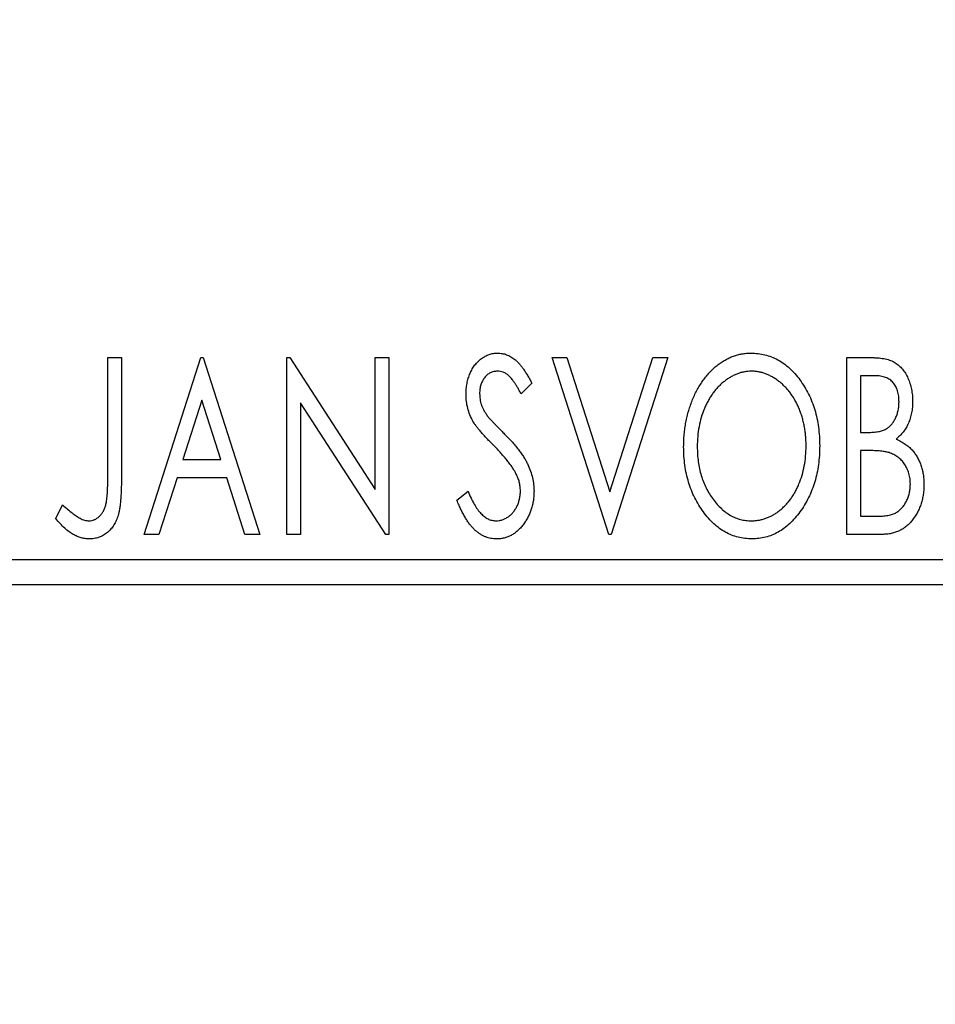
# Model space of a CAD drawing. Units: millimetres. Extents: x 15 to 415, y 5 to 292.
# Drawn here: x 281 to 285, y 140 to 144 of the extents above; entities that cross this region are included whole.
import ezdxf

# ---------------------------------------------------------------- set-up
doc = ezdxf.new("R2010")
doc.units = ezdxf.units.MM
doc.styles.add('SLDTEXTSTYLE0', font='TXT', dxfattribs={"width": 0.75})
doc.dimstyles.new('SLDDIMSTYLE0', dxfattribs={"dimtxt": 3.5, "dimasz": 3.302, "dimexe": 0, "dimexo": 0.0625, "dimgap": 0.875, "dimtad": 1, "dimdec": 0, "dimlfac": 4.3, "dimrnd": 1e-09, "dimzin": 12, "dimdsep": 46, "dimtxsty": 'SLDTEXTSTYLE0', "dimsah": 1, "dimcen": 0.09, "dimadec": 0, "dimazin": 3, "dimtfac": 1, "dimtdec": 0, "dimtofl": 0, "dimtmove": 0, "dimatfit": 3, "dimfxl": 1, "dimfrac": 2, "dimtolj": 1, "dimtzin": 12, "dimarcsym": 0})
doc.dimstyles.new('SLDDIMSTYLE2', dxfattribs={"dimtxt": 3.5, "dimasz": 3.302, "dimexe": 0, "dimexo": 0.0625, "dimgap": 0.875, "dimtad": 1, "dimdec": 0, "dimlfac": 4.3, "dimrnd": 1e-09, "dimzin": 12, "dimdsep": 46, "dimtxsty": 'SLDTEXTSTYLE0', "dimsah": 1, "dimcen": 0.09, "dimadec": 0, "dimazin": 3, "dimtfac": 1, "dimtdec": 0, "dimtmove": 0, "dimatfit": 0, "dimfxl": 1, "dimfrac": 2, "dimtolj": 1, "dimtzin": 12, "dimarcsym": 0})

# ---------------------------------------------------------------- blocks, each defined once
blk = doc.blocks.new('_D_6')
at = {"color": 7, "linetype": 'Continuous', "lineweight": 0}
for p, q in [((245.94, 140.5019), (245.94, 130.5019)), ((288.9633, 140.5019), (288.9633, 130.5019)), ((245.94, 131.5019), (288.9633, 131.5019))]:
    blk.add_line(p, q, dxfattribs=at)
at = {"color": 7, "linetype": 'Continuous', "lineweight": 18}
for points in [[(245.94, 131.5019), (249.242, 130.9939), (249.242, 132.0099)], [(288.9633, 131.5019), (285.6613, 132.0099), (285.6613, 130.9939)]]:
    blk.add_solid(points, dxfattribs=at)
at = {"color": 7, "linetype": 'Continuous', "lineweight": 18, "insert": (261.1625, 136.0136), "char_height": 3.5, "attachment_point": 1, "style": 'SLDTEXTSTYLE0'}
blk.add_mtext('185', dxfattribs=at)
blk = doc.blocks.new('_D_10')
at = {"color": 7, "linetype": 'Continuous', "lineweight": 0}
for p, q in [((292.4516, 152.1298), (292.4516, 130.5019)), ((288.9633, 140.5019), (288.9633, 130.5019)), ((288.9633, 131.5019), (282.6133, 131.5019)), ((292.4516, 131.5019), (288.9633, 131.5019)), ((292.4516, 131.5019), (299.1106, 131.5019))]:
    blk.add_line(p, q, dxfattribs=at)
at = {"color": 7, "linetype": 'Continuous', "lineweight": 18}
for points in [[(288.9633, 131.5019), (285.6613, 132.0099), (285.6613, 130.9939)], [(292.4516, 131.5019), (295.7536, 130.9939), (295.7536, 132.0099)]]:
    blk.add_solid(points, dxfattribs=at)
at = {"color": 7, "linetype": 'Continuous', "lineweight": 18, "insert": (293.9384, 136.0136), "char_height": 3.5, "attachment_point": 1, "style": 'SLDTEXTSTYLE0'}
blk.add_mtext('15', dxfattribs=at)

msp = doc.modelspace()

# ---------------------------------------------------------------- linework, layer by layer
at = {"color": 7, "linetype": 'Continuous', "lineweight": 25}
for p, q in [((281.1368, 142.5484), (281.1994, 142.5484)), ((281.1368, 142.0069), (281.1368, 142.5484)), ((281.1994, 142.5484), (281.1994, 141.9987)), ((281.3037, 141.7344), (281.5646, 142.5484)), ((281.5646, 142.5484), (281.5751, 142.5484)), ((281.5751, 142.5484), (281.8359, 141.7344)), ((281.9612, 142.5484), (281.9744, 142.5484)), ((281.9612, 141.7344), (281.9612, 142.5484)), ((281.9744, 142.5484), (282.3681, 141.9413)), ((282.3681, 142.5484), (282.4308, 142.5484)), ((282.3681, 141.9413), (282.3681, 142.5484)), ((282.4308, 142.5484), (282.4308, 141.7344)), ((283.1821, 142.5484), (283.2503, 142.5484)), ((283.443, 141.7344), (283.1821, 142.5484)), ((283.2503, 142.5484), (283.4482, 141.9309)), ((283.4482, 141.9309), (283.6461, 142.5484)), ((283.7143, 142.5484), (283.4534, 141.7344)), ((283.6461, 142.5484), (283.7143, 142.5484)), ((284.5387, 142.5484), (284.6538, 142.5484)), ((284.5387, 141.7344), (284.5387, 142.5484)), ((283.0882, 142.4315), (283.0393, 142.3814)), ((284.6013, 142.4649), (284.6013, 142.204)), ((284.6662, 142.4649), (284.6013, 142.4649)), ((281.5697, 142.3521), (281.4823, 142.0788)), ((281.6574, 142.0788), (281.5697, 142.3521)), ((282.0238, 142.34), (282.0238, 141.7344)), ((282.4166, 141.7344), (282.0238, 142.34)), ((284.6013, 142.204), (284.6333, 142.204)), ((284.6013, 142.1205), (284.6013, 141.8179)), ((284.6329, 142.1205), (284.6013, 142.1205)), ((281.4823, 142.0788), (281.6574, 142.0788)), ((281.4555, 141.9953), (281.3719, 141.7344)), ((281.6841, 141.9953), (281.4555, 141.9953)), ((281.7678, 141.7344), (281.6841, 141.9953)), ((282.7438, 141.8914), (282.7947, 141.9327)), ((280.8968, 141.8075), (280.9286, 141.8701)), ((284.6013, 141.8179), (284.6729, 141.8179)), ((281.3719, 141.7344), (281.3037, 141.7344)), ((281.8359, 141.7344), (281.7678, 141.7344)), ((282.0238, 141.7344), (281.9612, 141.7344)), ((282.4308, 141.7344), (282.4166, 141.7344)), ((283.4534, 141.7344), (283.443, 141.7344)), ((284.7014, 141.7344), (284.5387, 141.7344)), ((245.94, 141.6181), (288.9633, 141.6181)), ((288.9633, 141.5019), (245.94, 141.5019))]:
    msp.add_line(p, q, dxfattribs=at)
for points, knots in [([(282.7856, 142.3793), (282.7858, 142.3879), (282.7861, 142.4048), (282.7899, 142.4296), (282.7957, 142.4533), (282.8038, 142.4756), (282.8141, 142.4962), (282.8262, 142.5147), (282.8407, 142.5307), (282.8565, 142.5445), (282.874, 142.5553), (282.8922, 142.5636), (282.9114, 142.5682), (282.9245, 142.5689), (282.931, 142.5692)], [0, 0, 0, 0, 0.097075, 0.191344, 0.282451, 0.371966, 0.458433, 0.541678, 0.621656, 0.700881, 0.77837, 0.852844, 0.926089, 1, 1, 1, 1]), ([(282.931, 142.5692), (282.938, 142.5689), (282.952, 142.5682), (282.9725, 142.5624), (282.9921, 142.5529), (283.0078, 142.5422), (283.0199, 142.5314), (283.0294, 142.5218), (283.0388, 142.5104), (283.0487, 142.4978), (283.0583, 142.4833), (283.0684, 142.4675), (283.0782, 142.45), (283.0848, 142.4378), (283.0882, 142.4315)], [0, 0, 0, 0, 0.0950317, 0.1901411, 0.2877434, 0.390948, 0.4470343, 0.5082337, 0.5749101, 0.6477029, 0.7264879, 0.8112483, 0.9023557, 1, 1, 1, 1]), ([(283.7873, 142.1378), (283.7875, 142.1475), (283.7877, 142.1667), (283.7897, 142.1953), (283.793, 142.2233), (283.7976, 142.2509), (283.8032, 142.2779), (283.8105, 142.3043), (283.8187, 142.3303), (283.8286, 142.3554), (283.8391, 142.3798), (283.8511, 142.4028), (283.8638, 142.4245), (283.8774, 142.4449), (283.8921, 142.4638), (283.9076, 142.4815), (283.924, 142.4978), (283.9415, 142.5126), (283.9594, 142.526), (283.978, 142.5374), (283.9968, 142.5473), (284.016, 142.5553), (284.0356, 142.5616), (284.0556, 142.5659), (284.0759, 142.5689), (284.0896, 142.5691), (284.0965, 142.5692)], [0, 0, 0, 0, 0.049492, 0.098251, 0.146384, 0.194002, 0.240888, 0.287551, 0.333966, 0.380168, 0.425721, 0.469857, 0.512716, 0.554193, 0.595005, 0.634988, 0.674496, 0.713541, 0.751902, 0.788852, 0.824908, 0.860424, 0.895148, 0.929882, 0.964948, 1, 1, 1, 1]), ([(284.0965, 142.5692), (284.1075, 142.5689), (284.1293, 142.5681), (284.1613, 142.5623), (284.1918, 142.5523), (284.2211, 142.539), (284.2488, 142.5213), (284.2751, 142.4999), (284.2999, 142.4746), (284.3231, 142.4457), (284.3443, 142.4142), (284.3629, 142.3805), (284.3785, 142.3451), (284.3915, 142.3079), (284.4013, 142.2689), (284.4083, 142.228), (284.4126, 142.1855), (284.4132, 142.1565), (284.4135, 142.1417)], [0, 0, 0, 0, 0.056131, 0.110545, 0.164491, 0.218586, 0.273798, 0.330703, 0.390429, 0.453626, 0.518469, 0.583082, 0.648579, 0.714923, 0.783008, 0.852756, 0.925156, 1, 1, 1, 1]), ([(284.6538, 142.5484), (284.6595, 142.5483), (284.6704, 142.5483), (284.6863, 142.547), (284.7012, 142.5453), (284.7151, 142.5427), (284.728, 142.5394), (284.7399, 142.5356), (284.7509, 142.5309), (284.764, 142.5234), (284.7789, 142.5121), (284.795, 142.4958), (284.8086, 142.476), (284.8203, 142.4535), (284.8295, 142.4289), (284.8365, 142.4027), (284.8406, 142.3751), (284.8411, 142.3563), (284.8413, 142.3467)], [0, 0, 0, 0, 0.053906, 0.104305, 0.151807, 0.19714, 0.238869, 0.278692, 0.316527, 0.352266, 0.422227, 0.494054, 0.569963, 0.650628, 0.734938, 0.820163, 0.908697, 1, 1, 1, 1]), ([(282.9302, 142.4858), (282.9244, 142.4855), (282.913, 142.4849), (282.8969, 142.4788), (282.8826, 142.4692), (282.8704, 142.4561), (282.8605, 142.4404), (282.8533, 142.4227), (282.849, 142.4032), (282.8484, 142.3897), (282.8482, 142.3827)], [0, 0, 0, 0, 0.118408, 0.23194, 0.345652, 0.468255, 0.594631, 0.723176, 0.85743, 1, 1, 1, 1]), ([(283.0393, 142.3814), (283.0365, 142.3865), (283.0313, 142.3964), (283.0232, 142.4102), (283.0156, 142.4228), (283.0083, 142.4339), (283.0013, 142.4437), (282.9946, 142.4523), (282.9881, 142.4594), (282.9802, 142.467), (282.9701, 142.4745), (282.9574, 142.4811), (282.9439, 142.485), (282.9348, 142.4855), (282.9302, 142.4858)], [0, 0, 0, 0, 0.109761, 0.210457, 0.303044, 0.386733, 0.462495, 0.530458, 0.591489, 0.643761, 0.738391, 0.826978, 0.913397, 1, 1, 1, 1]), ([(284.0993, 142.4858), (284.0938, 142.4857), (284.0829, 142.4855), (284.0668, 142.483), (284.0509, 142.4795), (284.0351, 142.4744), (284.0197, 142.4676), (284.0043, 142.4597), (283.9892, 142.4501), (283.9745, 142.4392), (283.9601, 142.4273), (283.9468, 142.4139), (283.934, 142.3998), (283.9221, 142.3845), (283.911, 142.3684), (283.9007, 142.3512), (283.8913, 142.3329), (283.8797, 142.3072), (283.8677, 142.2731), (283.8575, 142.2301), (283.8511, 142.1848), (283.8504, 142.1539), (283.85, 142.1381)], [0, 0, 0, 0, 0.03454, 0.069048, 0.103375, 0.138192, 0.173903, 0.210488, 0.248023, 0.287023, 0.326706, 0.366485, 0.406812, 0.447616, 0.489067, 0.531328, 0.574858, 0.619502, 0.710322, 0.803659, 0.899813, 1, 1, 1, 1]), ([(284.3509, 142.1419), (284.3508, 142.1498), (284.3506, 142.1654), (284.3488, 142.1885), (284.3465, 142.2111), (284.3429, 142.2331), (284.3382, 142.2545), (284.3325, 142.2753), (284.3258, 142.2955), (284.3182, 142.3152), (284.3095, 142.3341), (284.3001, 142.352), (284.2898, 142.369), (284.2787, 142.385), (284.2668, 142.4001), (284.2538, 142.4141), (284.2403, 142.4273), (284.2258, 142.4392), (284.2109, 142.4501), (284.1957, 142.4597), (284.1802, 142.4676), (284.1645, 142.4744), (284.1485, 142.4795), (284.1323, 142.483), (284.1159, 142.4855), (284.1048, 142.4857), (284.0993, 142.4858)], [0, 0, 0, 0, 0.050197, 0.099466, 0.147511, 0.194852, 0.24129, 0.286885, 0.332088, 0.377015, 0.421156, 0.464197, 0.506282, 0.547566, 0.588214, 0.628632, 0.668531, 0.708592, 0.747983, 0.785918, 0.822915, 0.859045, 0.89462, 0.929721, 0.96467, 1, 1, 1, 1]), ([(284.7787, 142.3452), (284.7784, 142.354), (284.7779, 142.3709), (284.7729, 142.3947), (284.7643, 142.4155), (284.7544, 142.4305), (284.7448, 142.4407), (284.7364, 142.4472), (284.7271, 142.4526), (284.7169, 142.4572), (284.7056, 142.4605), (284.6934, 142.4632), (284.6801, 142.4646), (284.6709, 142.4648), (284.6662, 142.4649)], [0, 0, 0, 0, 0.140797, 0.268575, 0.386016, 0.497893, 0.553112, 0.609337, 0.665722, 0.725527, 0.787264, 0.853788, 0.924485, 1, 1, 1, 1]), ([(282.8177, 142.2554), (282.8127, 142.265), (282.8029, 142.2841), (282.793, 142.3149), (282.7866, 142.3467), (282.7859, 142.3683), (282.7856, 142.3793)], [0, 0, 0, 0, 0.250277, 0.498567, 0.746231, 1, 1, 1, 1]), ([(282.8482, 142.3827), (282.8486, 142.374), (282.8495, 142.3567), (282.8547, 142.3353), (282.8611, 142.3183), (282.868, 142.3052), (282.8761, 142.2913), (282.8826, 142.2823), (282.886, 142.2775)], [0, 0, 0, 0, 0.228531, 0.45681, 0.576526, 0.706578, 0.846613, 1, 1, 1, 1]), ([(284.6333, 142.204), (284.6423, 142.2042), (284.6593, 142.2045), (284.6829, 142.2072), (284.7026, 142.2122), (284.7189, 142.2191), (284.7325, 142.2285), (284.7441, 142.2402), (284.7545, 142.2538), (284.763, 142.2697), (284.77, 142.287), (284.7749, 142.3056), (284.7782, 142.3251), (284.7785, 142.3384), (284.7787, 142.3452)], [0, 0, 0, 0, 0.116889, 0.218398, 0.304414, 0.37771, 0.445617, 0.515359, 0.588246, 0.665563, 0.746226, 0.828862, 0.912464, 1, 1, 1, 1]), ([(284.8413, 142.3467), (284.8411, 142.3377), (284.8408, 142.3201), (284.8368, 142.2943), (284.8309, 142.2698), (284.8224, 142.2466), (284.8117, 142.2251), (284.7984, 142.2056), (284.783, 142.1882), (284.771, 142.1784), (284.765, 142.1735)], [0, 0, 0, 0, 0.137208, 0.269039, 0.397397, 0.523035, 0.644905, 0.764502, 0.881589, 1, 1, 1, 1]), ([(282.9118, 142.1447), (282.9057, 142.1508), (282.894, 142.1624), (282.878, 142.1798), (282.8634, 142.1955), (282.8508, 142.2101), (282.84, 142.2233), (282.8307, 142.235), (282.8235, 142.2456), (282.8195, 142.2523), (282.8177, 142.2554)], [0, 0, 0, 0, 0.177356, 0.339757, 0.487156, 0.618928, 0.736628, 0.838759, 0.926646, 1, 1, 1, 1]), ([(282.886, 142.2775), (282.8872, 142.276), (282.8902, 142.2722), (282.8958, 142.2661), (282.9029, 142.2583), (282.9118, 142.249), (282.9222, 142.238), (282.9345, 142.2257), (282.9483, 142.2116), (282.9581, 142.2017), (282.9633, 142.1965)], [0, 0, 0, 0, 0.053874, 0.12809, 0.22081, 0.33715, 0.472011, 0.627424, 0.80342, 1, 1, 1, 1]), ([(282.9633, 142.1965), (282.9695, 142.1901), (282.9816, 142.1775), (282.9988, 142.1588), (283.0145, 142.1406), (283.0285, 142.1228), (283.0411, 142.1056), (283.0523, 142.089), (283.0617, 142.0728), (283.0723, 142.0522), (283.0826, 142.0266), (283.092, 141.9958), (283.0975, 141.9648), (283.0983, 141.9441), (283.0986, 141.9338)], [0, 0, 0, 0, 0.088471, 0.172073, 0.251266, 0.325804, 0.395707, 0.46152, 0.523119, 0.580982, 0.690049, 0.795361, 0.898362, 1, 1, 1, 1]), ([(284.765, 142.1735), (284.7726, 142.17), (284.7873, 142.1632), (284.8071, 142.1509), (284.8244, 142.138), (284.8389, 142.1237), (284.8512, 142.1083), (284.8621, 142.0916), (284.8715, 142.0734), (284.8793, 142.0537), (284.8857, 142.033), (284.8903, 142.0112), (284.8928, 141.9886), (284.8933, 141.9732), (284.8935, 141.9655)], [0, 0, 0, 0, 0.096823, 0.185569, 0.268164, 0.344708, 0.419463, 0.494956, 0.573874, 0.654742, 0.738468, 0.822898, 0.910446, 1, 1, 1, 1]), ([(283.0155, 142.0149), (283.0129, 142.0195), (283.0076, 142.0292), (282.9982, 142.0437), (282.9874, 142.0589), (282.9752, 142.0748), (282.9614, 142.0913), (282.9462, 142.1086), (282.9296, 142.1265), (282.9178, 142.1385), (282.9118, 142.1447)], [0, 0, 0, 0, 0.095491, 0.198878, 0.310435, 0.431154, 0.55966, 0.697604, 0.844351, 1, 1, 1, 1]), ([(284.1014, 141.7135), (284.0905, 141.7139), (284.0692, 141.7146), (284.0379, 141.7208), (284.0078, 141.7304), (283.979, 141.7441), (283.9516, 141.7617), (283.9256, 141.7833), (283.9008, 141.8087), (283.8777, 141.8376), (283.8565, 141.8691), (283.838, 141.9027), (283.8223, 141.938), (283.8097, 141.9749), (283.7994, 142.0132), (283.7926, 142.0534), (283.7882, 142.095), (283.7876, 142.1234), (283.7873, 142.1378)], [0, 0, 0, 0, 0.0556061, 0.109544, 0.1631738, 0.2171968, 0.2725175, 0.3299793, 0.3905309, 0.454216, 0.5197393, 0.5850295, 0.6509588, 0.7173801, 0.7851694, 0.8545496, 0.9260433, 1, 1, 1, 1]), ([(283.85, 142.1381), (283.8502, 142.1264), (283.8506, 142.1033), (283.8541, 142.0695), (283.8598, 142.037), (283.8678, 142.006), (283.878, 141.9762), (283.8906, 141.9479), (283.9055, 141.921), (283.9225, 141.8958), (283.941, 141.8728), (283.9608, 141.8526), (283.9814, 141.8354), (284.0031, 141.8215), (284.0257, 141.8103), (284.0495, 141.8028), (284.0741, 141.7978), (284.0908, 141.7973), (284.0993, 141.797)], [0, 0, 0, 0, 0.075364, 0.147921, 0.218039, 0.286465, 0.353628, 0.419663, 0.485069, 0.550645, 0.614366, 0.674536, 0.731509, 0.786259, 0.839755, 0.892579, 0.945856, 1, 1, 1, 1]), ([(284.0993, 141.797), (284.105, 141.7971), (284.1163, 141.7974), (284.1331, 141.7996), (284.1495, 141.8031), (284.1656, 141.8083), (284.1814, 141.8147), (284.197, 141.8222), (284.212, 141.8318), (284.2269, 141.8422), (284.2409, 141.8542), (284.2546, 141.867), (284.2671, 141.8812), (284.279, 141.8961), (284.29, 141.9122), (284.3003, 141.9293), (284.3095, 141.9475), (284.3211, 141.9732), (284.333, 142.0073), (284.3436, 142.0502), (284.3496, 142.0954), (284.3504, 142.1262), (284.3509, 142.1419)], [0, 0, 0, 0, 0.036214, 0.071652, 0.107277, 0.142702, 0.178733, 0.215262, 0.252561, 0.291103, 0.330244, 0.369735, 0.409519, 0.449995, 0.490909, 0.533111, 0.576115, 0.620697, 0.711715, 0.804666, 0.900297, 1, 1, 1, 1]), ([(284.4135, 142.1417), (284.4132, 142.1271), (284.4126, 142.0983), (284.4083, 142.056), (284.4014, 142.0154), (284.3914, 141.9765), (284.3785, 141.9393), (284.363, 141.9036), (284.3445, 141.8698), (284.3233, 141.8381), (284.3003, 141.8091), (284.2757, 141.7836), (284.2499, 141.7618), (284.2226, 141.7443), (284.1941, 141.7303), (284.1642, 141.7208), (284.1332, 141.7146), (284.1121, 141.7139), (284.1014, 141.7135)], [0, 0, 0, 0, 0.074823, 0.147187, 0.217159, 0.285461, 0.352542, 0.418395, 0.483956, 0.549494, 0.613185, 0.673148, 0.730384, 0.785287, 0.839001, 0.891924, 0.94541, 1, 1, 1, 1]), ([(284.7326, 142.1109), (284.73, 142.1117), (284.7244, 142.1134), (284.7152, 142.1153), (284.7047, 142.1169), (284.6929, 142.1181), (284.6798, 142.1194), (284.6653, 142.1199), (284.6496, 142.1205), (284.6386, 142.1205), (284.6329, 142.1205)], [0, 0, 0, 0, 0.081178, 0.174161, 0.279329, 0.398558, 0.528939, 0.673581, 0.829519, 1, 1, 1, 1]), ([(284.8309, 141.9655), (284.8306, 141.974), (284.83, 141.9906), (284.825, 142.0146), (284.8166, 142.0369), (284.8052, 142.0574), (284.7909, 142.0755), (284.7738, 142.0907), (284.7543, 142.1029), (284.7399, 142.1082), (284.7326, 142.1109)], [0, 0, 0, 0, 0.135342, 0.264389, 0.389334, 0.513373, 0.636014, 0.755586, 0.87572, 1, 1, 1, 1]), ([(283.036, 141.935), (283.0357, 141.9417), (283.0352, 141.9553), (283.0314, 141.9756), (283.0247, 141.9956), (283.0186, 142.0084), (283.0155, 142.0149)], [0, 0, 0, 0, 0.243296, 0.490229, 0.739756, 1, 1, 1, 1]), ([(281.0499, 141.797), (281.0542, 141.7973), (281.0629, 141.7978), (281.0754, 141.8019), (281.0873, 141.8084), (281.0982, 141.8177), (281.1084, 141.8288), (281.1166, 141.8421), (281.1236, 141.8569), (281.1278, 141.8707), (281.1303, 141.8835), (281.1321, 141.8951), (281.1334, 141.9089), (281.1348, 141.9246), (281.1357, 141.9423), (281.1364, 141.962), (281.1366, 141.9838), (281.1367, 141.9989), (281.1368, 142.0069)], [0, 0, 0, 0, 0.05143, 0.103052, 0.15552, 0.212577, 0.27266, 0.334111, 0.398439, 0.466869, 0.505867, 0.553042, 0.607761, 0.670156, 0.740863, 0.819278, 0.905433, 1, 1, 1, 1]), ([(281.1994, 141.9987), (281.1994, 141.9886), (281.1994, 141.969), (281.1985, 141.9409), (281.1974, 141.9153), (281.1958, 141.892), (281.1938, 141.8712), (281.1911, 141.8527), (281.1884, 141.8366), (281.1836, 141.8187), (281.1764, 141.799), (281.1653, 141.7777), (281.1514, 141.7589), (281.1354, 141.7427), (281.1169, 141.7296), (281.0964, 141.7202), (281.074, 141.7145), (281.0585, 141.7139), (281.0505, 141.7135)], [0, 0, 0, 0, 0.083899, 0.1611, 0.232056, 0.295923, 0.353646, 0.404849, 0.449994, 0.488518, 0.557361, 0.622785, 0.686317, 0.749131, 0.810623, 0.871852, 0.934311, 1, 1, 1, 1]), ([(282.7947, 141.9327), (282.7992, 141.922), (282.8078, 141.9017), (282.8225, 141.8741), (282.8375, 141.8506), (282.8532, 141.8313), (282.8694, 141.816), (282.8864, 141.8052), (282.9041, 141.7983), (282.9162, 141.7974), (282.9222, 141.797)], [0, 0, 0, 0, 0.176791, 0.335622, 0.477124, 0.602669, 0.714215, 0.815248, 0.90894, 1, 1, 1, 1]), ([(282.9222, 141.797), (282.9273, 141.7972), (282.9375, 141.7976), (282.9524, 141.8015), (282.9669, 141.8073), (282.9807, 141.8158), (282.9936, 141.8258), (283.0046, 141.8382), (283.0145, 141.8517), (283.0221, 141.867), (283.0283, 141.8832), (283.0326, 141.9), (283.0356, 141.9173), (283.0359, 141.929), (283.036, 141.935)], [0, 0, 0, 0, 0.077384, 0.153446, 0.231502, 0.31288, 0.395834, 0.478339, 0.56194, 0.647859, 0.735682, 0.823098, 0.910421, 1, 1, 1, 1]), ([(283.0986, 141.9338), (283.0984, 141.9265), (283.0981, 141.9121), (283.0958, 141.8909), (283.0919, 141.8704), (283.0863, 141.8507), (283.0794, 141.8315), (283.0707, 141.8132), (283.0605, 141.7956), (283.0489, 141.779), (283.0361, 141.7638), (283.0226, 141.7503), (283.0084, 141.739), (282.9934, 141.7297), (282.9777, 141.7226), (282.9613, 141.7172), (282.9443, 141.7141), (282.9326, 141.7137), (282.9268, 141.7135)], [0, 0, 0, 0, 0.070702, 0.139642, 0.206754, 0.273023, 0.338747, 0.404078, 0.469282, 0.535543, 0.600284, 0.661802, 0.720349, 0.776687, 0.832368, 0.887225, 0.942968, 1, 1, 1, 1]), ([(284.6729, 141.8179), (284.678, 141.818), (284.6878, 141.8182), (284.7021, 141.8187), (284.7153, 141.82), (284.7274, 141.822), (284.7385, 141.8242), (284.7486, 141.8271), (284.7576, 141.8305), (284.7682, 141.8358), (284.7801, 141.844), (284.7927, 141.8563), (284.8039, 141.8708), (284.8134, 141.8876), (284.8211, 141.9058), (284.8269, 141.925), (284.8302, 141.945), (284.8306, 141.9586), (284.8309, 141.9655)], [0, 0, 0, 0, 0.061868, 0.119176, 0.172734, 0.222064, 0.267747, 0.310229, 0.348968, 0.384281, 0.452908, 0.52318, 0.596359, 0.674467, 0.755253, 0.835612, 0.916962, 1, 1, 1, 1]), ([(284.8935, 141.9655), (284.8933, 141.9575), (284.893, 141.9419), (284.8905, 141.919), (284.8865, 141.8971), (284.8808, 141.8761), (284.8734, 141.856), (284.8645, 141.8367), (284.8537, 141.8185), (284.8417, 141.8014), (284.8282, 141.7856), (284.8134, 141.7719), (284.7974, 141.7604), (284.7804, 141.7508), (284.7622, 141.7434), (284.7429, 141.7383), (284.7225, 141.7349), (284.7085, 141.7346), (284.7014, 141.7344)], [0, 0, 0, 0, 0.070816, 0.13907, 0.205148, 0.269475, 0.332965, 0.396075, 0.458429, 0.521375, 0.582893, 0.642927, 0.700913, 0.758215, 0.816277, 0.875544, 0.93643, 1, 1, 1, 1]), ([(282.9268, 141.7135), (282.9222, 141.7137), (282.9132, 141.7139), (282.8998, 141.716), (282.8867, 141.719), (282.874, 141.7237), (282.8615, 141.7293), (282.8495, 141.7365), (282.8378, 141.7448), (282.8263, 141.7545), (282.8151, 141.7657), (282.8042, 141.7786), (282.7936, 141.7932), (282.7832, 141.8096), (282.7729, 141.8276), (282.7629, 141.8472), (282.7531, 141.8687), (282.747, 141.8837), (282.7438, 141.8914)], [0, 0, 0, 0, 0.050401, 0.099477, 0.148757, 0.198426, 0.248573, 0.299351, 0.352232, 0.407099, 0.464735, 0.526817, 0.592869, 0.664026, 0.74, 0.821485, 0.907841, 1, 1, 1, 1]), ([(280.9286, 141.8701), (280.9362, 141.8633), (280.9506, 141.8505), (280.9718, 141.8337), (280.9906, 141.8196), (281.0031, 141.8122), (281.0088, 141.8088)], [0, 0, 0, 0, 0.3039048, 0.5700153, 0.8031449, 1, 1, 1, 1]), ([(281.0505, 141.7135), (281.0443, 141.7138), (281.0318, 141.7143), (281.0132, 141.7185), (280.9948, 141.7249), (280.9762, 141.7342), (280.9573, 141.7469), (280.9377, 141.7635), (280.9173, 141.7839), (280.9038, 141.7993), (280.8968, 141.8075)], [0, 0, 0, 0, 0.100015, 0.201116, 0.304908, 0.414497, 0.534405, 0.671112, 0.826442, 1, 1, 1, 1]), ([(281.0088, 141.8088), (281.0122, 141.807), (281.0189, 141.8036), (281.0293, 141.7997), (281.0396, 141.7976), (281.0465, 141.7972), (281.0499, 141.797)], [0, 0, 0, 0, 0.268645, 0.522008, 0.76502, 1, 1, 1, 1])]:
    msp.add_open_spline(points, degree=3, knots=knots, dxfattribs=at)

# ---------------------------------------------------------------- dimensions: what is measured, and where the dimension line sits
at = {"color": 7, "linetype": 'Continuous', "lineweight": 18}
for p1, dimstyle, picture, middle in [((292.4516, 153.1298), 'SLDDIMSTYLE2', '_D_10', (296.5245, 131.5019)), ((245.94, 141.5019), 'SLDDIMSTYLE0', '_D_6', (265.0416, 131.5019))]:
    dim = msp.add_linear_dim(base=(288.9633, 131.5019), p1=p1, p2=(288.9633, 141.5019), dimstyle=dimstyle, dxfattribs=at)
    dim.commit()
    dim.dimension.update_dxf_attribs({"geometry": picture, "text_midpoint": middle, "dimtype": 160})

doc.saveas('drawing.dxf')
